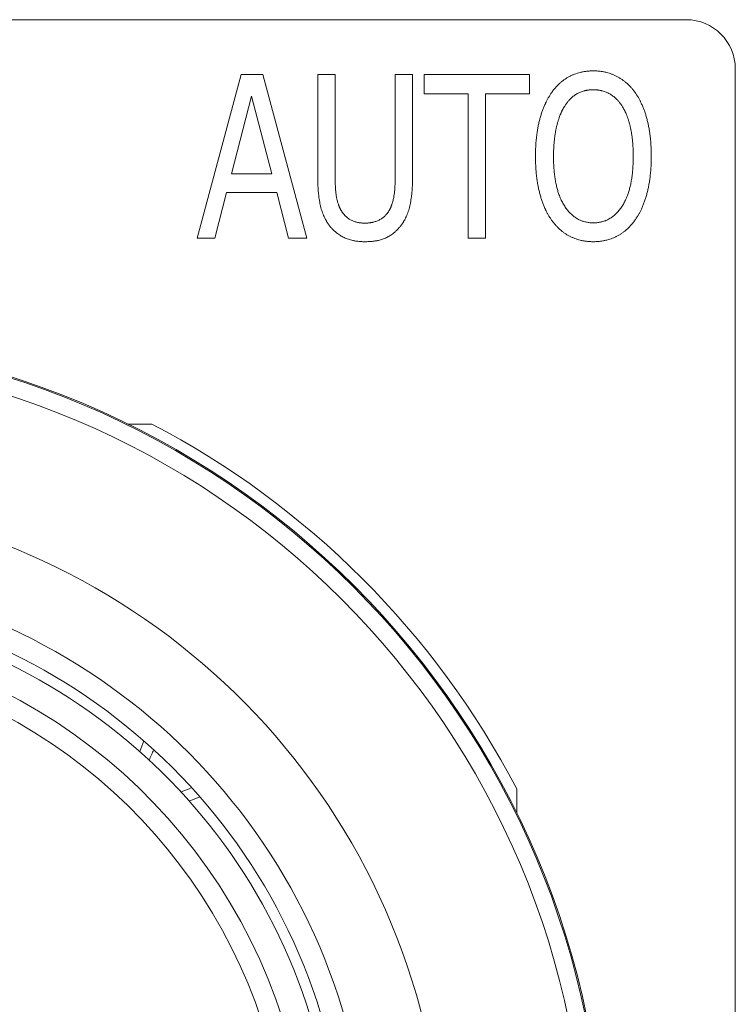
# Model space of a CAD drawing. Units: inches. Extents: x 0.1 to 10.9, y 0.1 to 8.4.
# Drawn here: x 5.6 to 5.7, y 4.7 to 4.9 of the extents above; entities that cross this region are included whole.
import ezdxf

# ---------------------------------------------------------------- set-up
doc = ezdxf.new("R2010")
doc.units = ezdxf.units.IN
doc.header["$MEASUREMENT"] = 0
doc.layers.add('Visible (ANSI)', color=7, linetype='Continuous', lineweight=5)
doc.layers.add('Visible Narrow (ANSI)', color=7, linetype='Continuous', lineweight=5)

msp = doc.modelspace()

# ---------------------------------------------------------------- linework, layer by layer
at = {"layer": 'Visible (ANSI)'}
for p, q in [((5.687031249999997, 4.880140624999994), (5.312968749999996, 4.880140624999994)), ((5.696874999999997, 4.485296874999995), (5.696874999999997, 4.870296874999994)), ((5.5891175789592, 4.836390624436297), (5.597972167977606, 4.869203125483485)), ((5.597972167977606, 4.869203125483485), (5.602279805878453, 4.869203125483485)), ((5.602279805878453, 4.869203125483485), (5.611134394896859, 4.836390624436297)), ((5.613288213847281, 4.869203125483485), (5.616771550668337, 4.869203125483485)), ((5.613288213847281, 4.848728550275758), (5.613288213847281, 4.869203125483485)), ((5.616771550668337, 4.869203125483485), (5.616771550668337, 4.848728550275758)), ((5.628790392218847, 4.869203125483485), (5.632273729039901, 4.869203125483485)), ((5.628790392218847, 4.848622188846108), (5.628790392218847, 4.869203125483485)), ((5.632273729039901, 4.869203125483485), (5.632273729039901, 4.848728550275758)), ((5.634587090134799, 4.865320933301242), (5.634587090134799, 4.869203125483485)), ((5.634587090134799, 4.869203125483485), (5.655673243563017, 4.869203125483485)), ((5.655673243563017, 4.869203125483485), (5.655673243563017, 4.865320933301242)), ((5.600046215855791, 4.864815716510402), (5.596004481529071, 4.849286947781424)), ((5.604114540539923, 4.849286947781424), (5.600046215855791, 4.864815716510402)), ((5.643388498438381, 4.865320933301242), (5.634587090134799, 4.865320933301242)), ((5.643388498438381, 4.836390624436297), (5.643388498438381, 4.865320933301242)), ((5.646871835259436, 4.865320933301242), (5.646871835259436, 4.836390624436297)), ((5.655673243563017, 4.865320933301242), (5.646871835259436, 4.865320933301242)), ((5.596004481529071, 4.849286947781424), (5.604114540539923, 4.849286947781424)), ((5.595020638304803, 4.845564297743655), (5.592654096495079, 4.836390624436297)), ((5.605098383764191, 4.845564297743655), (5.595020638304803, 4.845564297743655)), ((5.607464925573916, 4.836390624436297), (5.605098383764191, 4.845564297743655)), ((5.592654096495079, 4.836390624436297), (5.5891175789592, 4.836390624436297)), ((5.611134394896859, 4.836390624436297), (5.607464925573916, 4.836390624436297)), ((5.646871835259436, 4.836390624436297), (5.643388498438381, 4.836390624436297)), ((5.57527034608662, 4.799203124999995), (5.58010552122825, 4.799203124999995)), ((5.577645198101278, 4.733642596610205), (5.578505701680035, 4.735765270337482)), ((5.58969977733866, 4.724569393179693), (5.587569572014314, 4.723717570733411)), ((5.653124999999997, 4.726183646228247), (5.653124999999997, 4.721348471086618))]:
    msp.add_line(p, q, dxfattribs=at)
for radius in [0.170625, 0.170391261840625]:
    msp.add_circle((5.499999999999997, 4.646078124999995), radius, dxfattribs=at)
for centre, radius, start, end in [((5.687031249999997, 4.870296874999994), 0.00984375, 0, 90), ((5.499999999999997, 4.646078124999995), 0.1728124999999993, 27.6157798176747, 62.38422018232561), ((5.499999999999997, 4.646078124999995), 0.1191928237565627, 294.1364244855293, 245.8431241203263), ((5.499999999999997, 4.646078124999995), 0.11703125, 296.9357482232434, 87.8353211058764), ((5.499999999999997, 4.646078124999995), 0.1074835614890095, 299.4657614220571, 75.34541420484514)]:
    msp.add_arc(centre, radius, start, end, dxfattribs=at)
for points in [[(5.66003406217869, 4.865453885088304), (5.661523122193798, 4.867634294396141), (5.66580416973723, 4.869894474776213), (5.668463205478492, 4.869894474776213)], [(5.668463205478492, 4.869894474776213), (5.671122241219757, 4.869894474776213), (5.675429879120604, 4.867554523323902), (5.676892348778298, 4.865453885088304)], [(5.656869809646586, 4.852796874959891), (5.656869809646586, 4.856918380358849), (5.658518411806168, 4.863193704708232), (5.66003406217869, 4.865453885088304)], [(5.668463205478492, 4.866118644023621), (5.666575290102197, 4.866118644023621), (5.663730121859044, 4.864470041864036), (5.662639917205127, 4.862715078274804)], [(5.674286493751861, 4.862715078274804), (5.673249469812767, 4.864416861149211), (5.670297940139964, 4.866118644023621), (5.668463205478492, 4.866118644023621)], [(5.676892348778298, 4.865453885088304), (5.678407999150817, 4.863273475780467), (5.680056601310401, 4.856891790001436), (5.680056601310401, 4.852796874959891)], [(5.662639917205127, 4.862715078274804), (5.661602893266033, 4.861039885757808), (5.660486098254704, 4.855987717849407), (5.660486098254704, 4.852796874959891)], [(5.676440312702283, 4.852796874959891), (5.676440312702283, 4.856040898564231), (5.675323517690952, 4.861066476115219), (5.674286493751861, 4.862715078274804)], [(5.660007471821277, 4.840166455188891), (5.658491821448757, 4.842346864496726), (5.656869809646586, 4.848755140633171), (5.656869809646586, 4.852796874959891)], [(5.660486098254704, 4.852796874959891), (5.660486098254704, 4.846335418108622), (5.664820326512962, 4.839475105896164), (5.668463205478492, 4.839475105896164)], [(5.668463205478492, 4.839475105896164), (5.672132674801438, 4.839475105896164), (5.676440312702283, 4.846335418108622), (5.676440312702283, 4.852796874959891)], [(5.680056601310401, 4.852796874959891), (5.680056601310401, 4.848808321347997), (5.67843458950823, 4.842346864496726), (5.676892348778298, 4.840166455188891)], [(5.61578770744407, 4.838730575888608), (5.614405008858613, 4.840432358763019), (5.613288213847281, 4.845218623097292), (5.613288213847281, 4.848728550275758)], [(5.616771550668337, 4.848728550275758), (5.616771550668337, 4.846441779538273), (5.61722358674435, 4.843357298078407), (5.617888345679666, 4.842107551280014)], [(5.627673597207516, 4.842107551280014), (5.62831176578542, 4.843357298078407), (5.628790392218847, 4.84641518918086), (5.628790392218847, 4.848622188846108)], [(5.632273729039901, 4.848728550275758), (5.632273729039901, 4.845298394169528), (5.631156934028571, 4.840405768405605), (5.629774235443113, 4.838730575888608)], [(5.617888345679666, 4.842107551280014), (5.618606285329809, 4.840778033409382), (5.621026007854357, 4.839421925181337), (5.622780971443591, 4.839421925181337)], [(5.622780971443591, 4.839421925181337), (5.624402983245761, 4.839421925181337), (5.626955657557375, 4.840778033409382), (5.627673597207516, 4.842107551280014)], [(5.622780971443591, 4.835699275143568), (5.620467610348693, 4.835699275143568), (5.617010863885051, 4.837214925516089), (5.61578770744407, 4.838730575888608)], [(5.629774235443113, 4.838730575888608), (5.628524488644719, 4.837188335158676), (5.625200693968141, 4.835699275143568), (5.622780971443591, 4.835699275143568)], [(5.668463205478492, 4.835699275143568), (5.66580416973723, 4.835699275143568), (5.661523122193798, 4.837959455523643), (5.660007471821277, 4.840166455188891)], [(5.676892348778298, 4.840166455188891), (5.67529692733354, 4.837879684451405), (5.671015879790107, 4.835699275143568), (5.668463205478492, 4.835699275143568)]]:
    msp.add_open_spline(points, degree=2, dxfattribs=at)
for points, knots in [([(5.58046051431716, 4.734015801060261), (5.58015491880663, 4.733318641502896), (5.579849064517934, 4.732620864552296), (5.579543211349593, 4.731922948208394), (5.579542952359147, 4.731922357226464)], [-0.4939490338760554, -0.4939490338760554, -0.4939490338760554, -0.4939490338760554, -0.4652612831861977, -0.4652369703756829, -0.4652369703756829, -0.4652369703756829, -0.4652369703756829]), ([(5.585927505119718, 4.725531113241236), (5.585943410694618, 4.725537835197378), (5.586648216756661, 4.725835700307962), (5.58735293650638, 4.726133644529556), (5.588041828588125, 4.726424659797219)], [-0.5714093435793391, -0.5714093435793391, -0.5714093435793391, -0.5714093435793391, -0.5707645203448459, -0.5428359326109433, -0.5428359326109433, -0.5428359326109433, -0.5428359326109433])]:
    msp.add_open_spline(points, degree=3, knots=knots, dxfattribs=at)
at = {"layer": 'Visible Narrow (ANSI)'}
msp.add_circle((5.499999999999997, 4.646078124999995), 0.1669638026689872, dxfattribs=at)
for radius, start, end in [(0.1385955749897235, 292.4127634780774, 247.5667851277786), (0.1235678237565628, 293.6710346054594, 246.3085140003965), (0.1115625, 298.525441345522, 78.98030948621769)]:
    msp.add_arc((5.499999999999997, 4.646078124999995), radius, start, end, dxfattribs=at)

doc.saveas('drawing.dxf')
